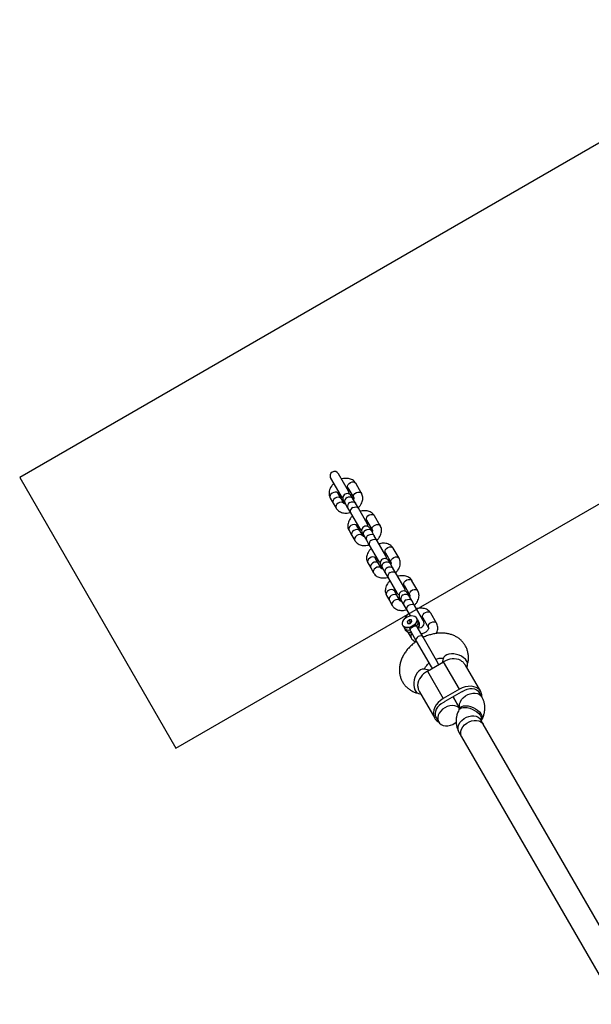
# Model space of a CAD drawing. Units: millimetres. Extents: x 12098 to 27781, y 28004 to 39332.
# Drawn here: x 15417 to 15783, y 35540 to 36170 of the extents above; entities that cross this region are included whole.
import ezdxf

# ---------------------------------------------------------------- set-up
doc = ezdxf.new("R2010")
doc.units = ezdxf.units.MM
doc.header["$LTSCALE"] = 200
doc.layers.add('OTWORY_MONTAŻOWE', color=1, linetype='Continuous')

msp = doc.modelspace()

# ---------------------------------------------------------------- linework, layer by layer
at = {"color": 7, "linetype": 'Continuous', "lineweight": 25}
for p, q in [((15615.73, 35876.33), (15615.74, 35876.32)), ((15615.74, 35876.32), (15622.24, 35865.06)), ((15620.76, 35879.22), (15620.76, 35879.23)), ((15627.26, 35867.96), (15620.76, 35879.22)), ((15626.79, 35870.18), (15630.51, 35863.74)), ((15635.53, 35866.64), (15631.82, 35873.08)), ((15615.53, 35863.68), (15617.39, 35860.46)), ((15622.41, 35863.36), (15620.56, 35866.58)), ((15629.8, 35863.56), (15628.95, 35865.04)), ((15631.66, 35860.34), (15629.8, 35863.56)), ((15617.39, 35860.46), (15619.25, 35857.24)), ((15624.27, 35860.14), (15622.41, 35863.36)), ((15623.93, 35862.14), (15624.78, 35860.66)), ((15624.78, 35860.66), (15626.64, 35857.44)), ((15626.64, 35857.44), (15628.5, 35854.23)), ((15633.52, 35857.13), (15631.66, 35860.34)), ((15628.5, 35854.23), (15634.14, 35844.45)), ((15639.16, 35847.35), (15633.52, 35857.13)), ((15647.52, 35845.87), (15643.81, 35852.3)), ((15634.41, 35842.59), (15632.55, 35845.8)), ((15638.78, 35849.4), (15642.5, 35842.97)), ((15627.53, 35842.9), (15629.38, 35839.69)), ((15629.38, 35839.69), (15631.24, 35836.47)), ((15636.26, 35839.37), (15634.41, 35842.59)), ((15635.92, 35841.37), (15636.77, 35839.89)), ((15636.77, 35839.89), (15638.63, 35836.67)), ((15641.79, 35842.79), (15640.94, 35844.27)), ((15643.65, 35839.57), (15641.79, 35842.79)), ((15645.51, 35836.35), (15643.65, 35839.57)), ((15638.63, 35836.67), (15640.49, 35833.45)), ((15640.49, 35833.45), (15646.13, 35823.68)), ((15651.16, 35826.58), (15645.51, 35836.35)), ((15650.78, 35828.63), (15654.49, 35822.2)), ((15659.51, 35825.1), (15655.8, 35831.53)), ((15639.52, 35822.13), (15641.38, 35818.92)), ((15646.4, 35821.82), (15644.54, 35825.03)), ((15648.26, 35818.6), (15646.4, 35821.82)), ((15647.91, 35820.6), (15648.76, 35819.12)), ((15653.79, 35822.02), (15652.93, 35823.5)), ((15655.64, 35818.8), (15653.79, 35822.02)), ((15641.38, 35818.92), (15643.23, 35815.7)), ((15648.76, 35819.12), (15650.62, 35815.9)), ((15650.62, 35815.9), (15652.48, 35812.68)), ((15657.5, 35815.58), (15655.64, 35818.8)), ((15663.15, 35805.81), (15657.5, 35815.58)), ((15652.48, 35812.68), (15658.13, 35802.91)), ((15662.77, 35807.86), (15666.48, 35801.43)), ((15671.51, 35804.33), (15667.79, 35810.76)), ((15651.51, 35801.36), (15653.37, 35798.15)), ((15658.39, 35801.05), (15656.53, 35804.26)), ((15660.25, 35797.83), (15658.39, 35801.05)), ((15665.78, 35801.25), (15664.92, 35802.73)), ((15667.64, 35798.03), (15665.78, 35801.25)), ((15653.37, 35798.15), (15655.22, 35794.93)), ((15659.9, 35799.83), (15660.75, 35798.35)), ((15660.75, 35798.35), (15662.61, 35795.13)), ((15662.61, 35795.13), (15664.47, 35791.91)), ((15669.49, 35794.81), (15667.64, 35798.03)), ((15675.14, 35785.04), (15669.49, 35794.81)), ((15664.47, 35791.91), (15666.56, 35788.3)), ((15683.5, 35783.56), (15679.78, 35789.99)), ((15661.94, 35782.09), (15662.05, 35781.9)), ((15664.74, 35784.58), (15665.95, 35785.74)), ((15664.74, 35784.58), (15665.07, 35783.43)), ((15664.74, 35784.58), (15665.4, 35783.43)), ((15665.07, 35783.43), (15666.6, 35783.45)), ((15665.94, 35783.44), (15666.8, 35784.27)), ((15667.48, 35785.76), (15665.95, 35785.74)), ((15666.8, 35784.27), (15665.95, 35785.74)), ((15666.6, 35783.45), (15667.8, 35784.61)), ((15666.8, 35784.27), (15667.45, 35784.28)), ((15667.8, 35784.61), (15667.48, 35785.76)), ((15668.39, 35781.63), (15668.25, 35781.17)), ((15669.45, 35782.5), (15669.66, 35782.72)), ((15670.71, 35786.9), (15670.6, 35787.09)), ((15672.18, 35784.36), (15671.45, 35785.63)), ((15674.76, 35787.09), (15678.48, 35780.66)), ((15662.79, 35780.63), (15663.52, 35779.36)), ((15664.94, 35778.1), (15665.36, 35777.38)), ((15665.36, 35777.38), (15667.22, 35774.16)), ((15666.2, 35780.72), (15666.49, 35780.79)), ((15666.78, 35778.71), (15670.56, 35772.17)), ((15674.89, 35774.67), (15671.11, 35781.21)), ((15670.56, 35772.17), (15680.12, 35755.62)), ((15684.45, 35758.12), (15674.89, 35774.67)), ((15677.66, 35752.87), (15688.06, 35758.87)), ((15687.87, 35761.03), (15687.09, 35758.31)), ((15698.19, 35741.31), (15688.06, 35758.87)), ((15711.77, 35739.79), (15702, 35756.72)), ((15702.85, 35755.23), (15703.25, 35756.61)), ((15678.63, 35753.42), (15675.88, 35754.11)), ((15677.66, 35752.87), (15687.8, 35735.31)), ((15672.02, 35738.58), (15673.41, 35738.23)), ((15672.55, 35739.72), (15682.33, 35722.79)), ((15698.19, 35741.31), (15687.8, 35735.31)), ((15699.29, 35739.4), (15688.9, 35733.4)), ((15712.6, 35736.35), (15710.9, 35739.29)), ((15694.1, 35736.4), (15698.3, 35729.12)), ((15698.3, 35729.12), (15694.1, 35736.4)), ((15698.3, 35729.13), (15697.79, 35728.07)), ((15683.19, 35723.29), (15684.88, 35720.36)), ((15713.43, 35718.91), (15711.74, 35721.85)), ((15712.18, 35721.08), (15712.69, 35722.12)), ((15811.88, 35548.39), (15713.43, 35718.91)), ((15697.88, 35713.85), (15699.58, 35710.91)), ((15699.58, 35710.91), (15798.43, 35539.7))]:
    msp.add_line(p, q, dxfattribs=at)
at = {"color": 8, "linetype": 'Continuous', "lineweight": 25}
msp.add_line((15665.16, 35777.98), (15665.36, 35777.38), dxfattribs=at)
at = {"color": 8, "linetype": 'Continuous', "lineweight": 25, "flags": 128}
for points in [[(15626.79, 35870.18), (15626.64, 35870.54), (15626.61, 35871.37), (15626.94, 35872.23), (15627.59, 35873.01), (15628.47, 35873.6), (15629.47, 35873.93), (15630.44, 35873.94), (15631.26, 35873.65), (15631.82, 35873.08), (15631.82, 35873.08)], [(15620.56, 35866.58), (15620.32, 35866.89), (15619.62, 35867.33), (15618.71, 35867.48), (15617.7, 35867.3), (15616.75, 35866.84), (15615.97, 35866.14), (15615.47, 35865.3), (15615.32, 35864.44), (15615.53, 35863.68), (15615.53, 35863.68)], [(15622.41, 35863.36), (15622.18, 35863.67), (15621.48, 35864.11), (15620.56, 35864.26), (15619.56, 35864.09), (15618.61, 35863.62), (15617.83, 35862.92), (15617.33, 35862.08), (15617.18, 35861.22), (15617.39, 35860.46), (15617.39, 35860.46)], [(15626.22, 35863.96), (15627.2, 35864.36), (15628.19, 35864.46), (15629.06, 35864.23), (15629.69, 35863.73), (15629.8, 35863.56)], [(15630.51, 35863.74), (15630.35, 35864.1), (15630.32, 35864.93), (15630.65, 35865.79), (15631.3, 35866.57), (15632.19, 35867.17), (15633.18, 35867.49), (15634.16, 35867.51), (15634.98, 35867.21), (15635.53, 35866.64)], [(15624.27, 35860.14), (15624.03, 35860.45), (15623.33, 35860.9), (15622.42, 35861.04), (15621.42, 35860.87), (15620.47, 35860.4), (15619.68, 35859.7), (15619.19, 35858.87), (15619.03, 35858.01), (15619.25, 35857.24)], [(15628.08, 35860.74), (15629.06, 35861.14), (15630.05, 35861.24), (15630.92, 35861.02), (15631.55, 35860.51), (15631.66, 35860.34)], [(15629.94, 35857.53), (15630.92, 35857.93), (15631.91, 35858.02), (15632.78, 35857.8), (15633.41, 35857.29), (15633.52, 35857.13)], [(15638.78, 35849.4), (15638.63, 35849.77), (15638.6, 35850.6), (15638.93, 35851.46), (15639.58, 35852.24), (15640.46, 35852.83), (15641.46, 35853.16), (15642.43, 35853.17), (15643.25, 35852.88), (15643.81, 35852.3), (15643.81, 35852.3)], [(15632.55, 35845.8), (15632.31, 35846.12), (15631.61, 35846.56), (15630.7, 35846.71), (15629.7, 35846.53), (15628.74, 35846.06), (15627.96, 35845.37), (15627.46, 35844.53), (15627.31, 35843.67), (15627.53, 35842.9), (15627.53, 35842.9)], [(15642.5, 35842.97), (15642.35, 35843.33), (15642.31, 35844.16), (15642.64, 35845.02), (15643.3, 35845.8), (15644.18, 35846.4), (15645.17, 35846.72), (15646.15, 35846.74), (15646.97, 35846.44), (15647.52, 35845.87)], [(15634.41, 35842.59), (15634.17, 35842.9), (15633.47, 35843.34), (15632.56, 35843.49), (15631.55, 35843.31), (15630.6, 35842.85), (15629.82, 35842.15), (15629.32, 35841.31), (15629.17, 35840.45), (15629.38, 35839.69), (15629.38, 35839.69)], [(15636.26, 35839.37), (15636.03, 35839.68), (15635.33, 35840.13), (15634.41, 35840.27), (15633.41, 35840.1), (15632.46, 35839.63), (15631.68, 35838.93), (15631.18, 35838.1), (15631.02, 35837.24), (15631.24, 35836.47)], [(15638.21, 35843.19), (15639.19, 35843.59), (15640.18, 35843.69), (15641.05, 35843.46), (15641.69, 35842.96), (15641.79, 35842.79)], [(15640.07, 35839.97), (15641.05, 35840.37), (15642.04, 35840.47), (15642.91, 35840.25), (15643.54, 35839.74), (15643.65, 35839.57)], [(15641.93, 35836.76), (15642.91, 35837.16), (15643.9, 35837.25), (15644.77, 35837.03), (15645.4, 35836.52), (15645.51, 35836.35)], [(15650.78, 35828.63), (15650.62, 35829), (15650.59, 35829.83), (15650.92, 35830.69), (15651.57, 35831.47), (15652.45, 35832.06), (15653.45, 35832.39), (15654.42, 35832.4), (15655.24, 35832.11), (15655.8, 35831.53), (15655.8, 35831.53)], [(15644.54, 35825.03), (15644.3, 35825.35), (15643.6, 35825.79), (15642.69, 35825.94), (15641.69, 35825.76), (15640.73, 35825.29), (15639.95, 35824.6), (15639.45, 35823.76), (15639.3, 35822.9), (15639.52, 35822.13), (15639.52, 35822.13)], [(15654.49, 35822.2), (15654.34, 35822.56), (15654.3, 35823.39), (15654.64, 35824.25), (15655.29, 35825.03), (15656.17, 35825.63), (15657.17, 35825.95), (15658.14, 35825.97), (15658.96, 35825.67), (15659.51, 35825.1)], [(15646.4, 35821.82), (15646.16, 35822.13), (15645.46, 35822.57), (15644.55, 35822.72), (15643.55, 35822.54), (15642.59, 35822.08), (15641.81, 35821.38), (15641.31, 35820.54), (15641.16, 35819.68), (15641.38, 35818.92), (15641.38, 35818.92)], [(15648.25, 35818.6), (15648.02, 35818.91), (15647.32, 35819.36), (15646.41, 35819.5), (15645.4, 35819.33), (15644.45, 35818.86), (15643.67, 35818.16), (15643.17, 35817.32), (15643.02, 35816.47), (15643.23, 35815.7)], [(15650.21, 35822.42), (15651.19, 35822.82), (15652.18, 35822.92), (15653.05, 35822.69), (15653.68, 35822.19), (15653.79, 35822.02)], [(15652.06, 35819.2), (15653.04, 35819.6), (15654.03, 35819.7), (15654.9, 35819.48), (15655.53, 35818.97), (15655.64, 35818.8)], [(15653.92, 35815.99), (15654.9, 35816.39), (15655.89, 35816.48), (15656.76, 35816.26), (15657.39, 35815.75), (15657.5, 35815.58)], [(15662.77, 35807.86), (15662.61, 35808.23), (15662.58, 35809.06), (15662.91, 35809.92), (15663.56, 35810.7), (15664.45, 35811.29), (15665.44, 35811.62), (15666.41, 35811.63), (15667.23, 35811.34), (15667.79, 35810.76), (15667.79, 35810.76)], [(15656.53, 35804.26), (15656.29, 35804.58), (15655.59, 35805.02), (15654.68, 35805.17), (15653.68, 35804.99), (15652.72, 35804.52), (15651.94, 35803.83), (15651.44, 35802.99), (15651.29, 35802.13), (15651.51, 35801.36), (15651.51, 35801.36)], [(15658.39, 35801.05), (15658.15, 35801.36), (15657.45, 35801.8), (15656.54, 35801.95), (15655.54, 35801.77), (15654.58, 35801.31), (15653.8, 35800.61), (15653.3, 35799.77), (15653.15, 35798.91), (15653.37, 35798.15), (15653.37, 35798.15)], [(15662.2, 35801.65), (15663.18, 35802.05), (15664.17, 35802.15), (15665.04, 35801.92), (15665.67, 35801.41), (15665.78, 35801.25)], [(15666.48, 35801.43), (15666.33, 35801.79), (15666.3, 35802.62), (15666.63, 35803.48), (15667.28, 35804.26), (15668.16, 35804.86), (15669.16, 35805.18), (15670.13, 35805.2), (15670.95, 35804.9), (15671.51, 35804.33)], [(15660.25, 35797.83), (15660.01, 35798.14), (15659.31, 35798.59), (15658.4, 35798.73), (15657.4, 35798.56), (15656.44, 35798.09), (15655.66, 35797.39), (15655.16, 35796.55), (15655.01, 35795.7), (15655.22, 35794.93)], [(15664.06, 35798.43), (15665.03, 35798.83), (15666.03, 35798.93), (15666.9, 35798.71), (15667.53, 35798.2), (15667.64, 35798.03)], [(15665.91, 35795.22), (15666.89, 35795.61), (15667.88, 35795.71), (15668.75, 35795.49), (15669.38, 35794.98), (15669.49, 35794.81)], [(15674.76, 35787.09), (15674.61, 35787.46), (15674.57, 35788.29), (15674.9, 35789.15), (15675.56, 35789.93), (15676.44, 35790.52), (15677.43, 35790.85), (15678.41, 35790.86), (15679.23, 35790.57), (15679.78, 35789.99), (15679.78, 35789.99)], [(15678.47, 35780.66), (15678.32, 35781.02), (15678.29, 35781.85), (15678.62, 35782.71), (15679.27, 35783.49), (15680.15, 35784.09), (15681.15, 35784.41), (15682.12, 35784.43), (15682.94, 35784.13), (15683.5, 35783.56)], [(15674.89, 35774.67), (15674.37, 35775.18), (15673.6, 35775.43), (15672.7, 35775.37), (15671.8, 35775.01), (15671.05, 35774.41), (15670.54, 35773.66), (15670.37, 35772.87), (15670.56, 35772.17)], [(15702.78, 35759.41), (15701.98, 35760.5), (15700.88, 35761.5), (15699.53, 35762.38), (15697.99, 35763.1), (15696.34, 35763.61), (15694.65, 35763.9), (15693.01, 35763.95), (15691.48, 35763.77), (15690.15, 35763.35), (15689.06, 35762.72), (15688.29, 35761.9), (15687.87, 35761.03)], [(15675.88, 35754.11), (15675.45, 35754.18), (15674.37, 35754.1), (15673.28, 35753.65), (15672.21, 35752.86), (15671.23, 35751.77), (15670.37, 35750.42), (15669.68, 35748.88), (15669.19, 35747.23), (15668.93, 35745.53), (15668.89, 35743.87), (15669.1, 35742.33), (15669.53, 35740.97), (15670.17, 35739.87), (15670.98, 35739.06), (15671.93, 35738.6), (15672.02, 35738.58)], [(15698.31, 35729.4), (15698.15, 35730.52), (15698.29, 35731.9), (15698.77, 35733.3), (15699.58, 35734.66), (15700.67, 35735.91), (15701.99, 35736.99), (15703.49, 35737.86), (15705.09, 35738.46), (15706.72, 35738.79), (15708.3, 35738.81), (15709.75, 35738.52), (15711.02, 35737.95), (15712.03, 35737.12), (15712.61, 35736.34)], [(15697.79, 35728.07), (15698.33, 35728.78), (15699.19, 35729.31), (15700.32, 35729.62), (15701.67, 35729.7), (15703.18, 35729.53), (15704.77, 35729.14), (15706.37, 35728.53), (15707.9, 35727.73), (15709.3, 35726.79), (15710.5, 35725.75), (15711.44, 35724.65), (15712.07, 35723.54), (15712.38, 35722.48), (15712.34, 35721.53), (15712.19, 35721.1)], [(15698.3, 35729.13), (15698.84, 35729.83), (15699.7, 35730.36), (15700.83, 35730.68), (15702.18, 35730.75), (15703.69, 35730.59), (15705.28, 35730.19), (15706.88, 35729.58), (15708.41, 35728.79), (15709.81, 35727.85), (15711.01, 35726.8), (15711.95, 35725.7), (15712.59, 35724.59), (15712.89, 35723.54), (15712.85, 35722.58), (15712.69, 35722.12)], [(15697.88, 35713.85), (15697.49, 35714.73), (15697.28, 35716.02), (15697.42, 35717.41), (15697.9, 35718.81), (15698.71, 35720.16), (15699.8, 35721.41), (15701.13, 35722.5), (15702.62, 35723.36), (15704.22, 35723.97), (15705.85, 35724.29), (15707.43, 35724.31), (15708.89, 35724.03), (15710.15, 35723.46), (15711.17, 35722.62), (15711.74, 35721.85)]]:
    msp.add_lwpolyline(points, dxfattribs=at)
at = {"color": 7, "linetype": 'Continuous', "lineweight": 25, "flags": 128}
for points in [[(15622.24, 35865.06), (15622.98, 35864.21), (15623.55, 35863.87)], [(15627.64, 35866.23), (15627.63, 35866.89), (15627.26, 35867.96)], [(15639.53, 35845.5), (15639.53, 35846.27), (15639.16, 35847.35)], [(15634.14, 35844.45), (15634.89, 35843.6), (15635.56, 35843.21)], [(15651.52, 35824.73), (15651.52, 35825.5), (15651.16, 35826.58)], [(15646.13, 35823.68), (15646.88, 35822.82), (15647.55, 35822.44)], [(15658.13, 35802.91), (15658.87, 35802.05), (15659.54, 35801.67)], [(15663.51, 35803.96), (15663.51, 35804.73), (15663.15, 35805.81)], [(15661.72, 35782.62), (15661.64, 35783.63), (15661.94, 35784.72), (15662.58, 35785.8), (15663.53, 35786.78), (15664.7, 35787.58), (15666, 35788.15), (15667.31, 35788.42), (15668.55, 35788.38), (15669.6, 35788.04), (15670.38, 35787.42), (15670.83, 35786.56)], [(15670.83, 35786.56), (15670.9, 35785.55), (15670.61, 35784.46), (15669.96, 35783.39), (15669.01, 35782.41), (15667.85, 35781.6), (15666.55, 35781.04), (15665.23, 35780.77), (15664, 35780.81), (15662.95, 35781.15), (15662.17, 35781.77), (15661.72, 35782.62)], [(15670.71, 35786.9), (15671.01, 35786.02), (15670.96, 35785.02), (15670.57, 35783.97), (15669.87, 35782.96), (15668.92, 35782.05), (15667.77, 35781.31), (15666.52, 35780.81), (15665.27, 35780.57), (15664.09, 35780.62), (15663.08, 35780.94), (15662.32, 35781.53), (15662.05, 35781.9)], [(15684.78, 35756.97), (15684.76, 35757.19), (15684.45, 35758.12)], [(15680.12, 35755.62), (15680.76, 35754.88), (15680.94, 35754.76)], [(15712.59, 35736.36), (15712.52, 35737.66), (15712.1, 35739.12), (15711.36, 35740.41), (15710.3, 35741.5), (15708.96, 35742.34), (15707.4, 35742.91), (15705.67, 35743.18), (15703.81, 35743.16), (15701.9, 35742.83), (15700.01, 35742.2), (15698.19, 35741.31)], [(15700.18, 35739.86), (15701.64, 35740.72), (15703.2, 35741.35), (15704.79, 35741.7), (15706.35, 35741.77), (15707.8, 35741.54), (15709.08, 35741.04), (15710.13, 35740.27), (15710.9, 35739.29)], [(15687.8, 35735.31), (15686.12, 35734.18), (15684.63, 35732.85), (15683.39, 35731.37), (15682.44, 35729.77), (15681.81, 35728.13), (15681.52, 35726.5), (15681.58, 35724.92), (15681.99, 35723.46), (15682.74, 35722.16), (15683.8, 35721.08), (15684.88, 35720.36)], [(15688.06, 35732.86), (15686.58, 35732.03), (15685.26, 35730.99), (15684.16, 35729.79), (15683.33, 35728.47), (15682.79, 35727.11), (15682.59, 35725.75), (15682.73, 35724.45), (15683.19, 35723.29)], [(15688.86, 35729.47), (15687.44, 35728.49), (15686.22, 35727.32), (15685.27, 35726.01), (15684.62, 35724.62), (15684.31, 35723.22), (15684.34, 35721.88), (15684.73, 35720.65), (15685.45, 35719.59), (15686.46, 35718.76), (15687.73, 35718.19), (15689.19, 35717.9), (15690.76, 35717.92), (15692.39, 35718.25), (15693.99, 35718.85), (15695.49, 35719.72), (15696.14, 35720.2)], [(15698.24, 35729.05), (15697.7, 35729.58), (15696.55, 35730.29), (15695.18, 35730.72), (15693.65, 35730.85), (15692.04, 35730.68), (15690.42, 35730.21), (15688.86, 35729.47)], [(15699.58, 35710.91), (15699.19, 35711.79), (15698.98, 35713.08), (15699.12, 35714.46), (15699.6, 35715.86), (15700.41, 35717.22), (15701.5, 35718.47), (15702.83, 35719.55), (15704.32, 35720.42), (15705.92, 35721.02), (15707.55, 35721.35), (15709.13, 35721.37), (15710.59, 35721.08), (15711.85, 35720.51), (15712.87, 35719.68), (15713.43, 35718.91)], [(15699.58, 35710.91), (15699.19, 35711.79), (15698.98, 35713.08), (15699.12, 35714.46), (15699.6, 35715.86), (15700.41, 35717.22), (15701.5, 35718.47), (15702.83, 35719.55), (15704.32, 35720.42), (15705.92, 35721.02), (15707.55, 35721.35), (15709.13, 35721.37), (15710.59, 35721.08), (15711.85, 35720.51), (15712.87, 35719.68), (15713.43, 35718.91)]]:
    msp.add_lwpolyline(points, dxfattribs=at)
at = {"color": 8, "linetype": 'Continuous', "lineweight": 25}
for centre, radius, start, end in [((15618.25, 35877.77), 2.9, 119.99881, 209.99901), ((15618.25, 35877.77), 2.9, 30.00081, 120.00138), ((15627.18, 35861.58), 2.57, 111.94725, 200.85377), ((15629.04, 35858.36), 2.57, 111.94725, 200.85377), ((15630.9, 35855.14), 2.57, 111.94725, 200.85377), ((15639.18, 35840.81), 2.57, 111.94725, 200.85377), ((15641.03, 35837.59), 2.57, 111.94725, 200.85377), ((15642.89, 35834.37), 2.57, 111.94725, 200.85377), ((15651.17, 35820.04), 2.57, 111.94725, 200.85377), ((15653.02, 35816.82), 2.57, 111.94725, 200.85377), ((15654.88, 35813.6), 2.57, 111.94725, 200.85377), ((15663.16, 35799.27), 2.57, 111.94725, 200.85377), ((15665.02, 35796.05), 2.57, 111.94725, 200.85377), ((15666.87, 35792.83), 2.57, 111.94725, 200.85377), ((15668.29, 35784.24), 3.45, 312.08788, 24.51368), ((15669.08, 35782.98), 3.4, 314.9864, 23.98009), ((15665.54, 35782.56), 3.36, 214.39772, 289.05569), ((15666.23, 35781.25), 3.31, 214.92325, 286.11025), ((15669.4, 35775.06), 2.36, 130.75652, 202.38001), ((15699.82, 35757.48), 3.54, 345.76908, 33.04149)]:
    msp.add_arc(centre, radius, start, end, dxfattribs=at)
at = {"color": 7, "linetype": 'Continuous', "lineweight": 25}
for centre, radius, start, end in [((15626.44, 35863.59), 2.9, 30, 210), ((15638.43, 35842.82), 2.9, 30, 210), ((15650.42, 35822.05), 2.9, 30, 210), ((15662.41, 35801.28), 2.9, 30, 210), ((15664.75, 35787.23), 6.67, 296.99832, 303.00168), ((15672.63, 35783.59), 2.9, 257.98336, 30), ((15694.41, 35749.04), 11.7, 66.53368, 122.88816), ((15683, 35742.45), 11.7, 117.11184, 173.46632), ((15704.7, 35730.03), 10.82, 114.69887, 120.00376), ((15694.31, 35724.03), 10.82, 119.99624, 125.30113)]:
    msp.add_arc(centre, radius, start, end, dxfattribs=at)
for start_param, end_param in [(0, 1.570796), (4.712389, 6.283185)]:
    msp.add_ellipse((15618.24, 35877.78), major_axis=(-1.45, 2.51), ratio=0.999962, start_param=start_param, end_param=end_param, dxfattribs=at)
for points, knots in [([(15631.82, 35873.08), (15631.63, 35873.36), (15631.21, 35874.01), (15630.3, 35874.87), (15629.13, 35875.58), (15627.8, 35876.06), (15626.33, 35876.3), (15624.76, 35876.27), (15623.53, 35876.1), (15622.86, 35875.87), (15622.73, 35875.82)], [0, 0, 0, 0, 0.1015047, 0.2384341, 0.3752351, 0.5148257, 0.6590696, 0.8081289, 0.9605829, 1, 1, 1, 1]), ([(15617.7, 35872.92), (15617.55, 35872.78), (15616.97, 35872.26), (15616.16, 35871.19), (15615.33, 35869.73), (15614.85, 35868.24), (15614.69, 35866.8), (15614.82, 35865.42), (15615.15, 35864.38), (15615.46, 35863.82), (15615.53, 35863.68)], [0, 0, 0, 0, 0.0546753, 0.2124075, 0.3719221, 0.5317145, 0.670253, 0.804657, 0.9498229, 1, 1, 1, 1]), ([(15625.82, 35870.46), (15625.96, 35870.45), (15626.33, 35870.44), (15626.65, 35870.29), (15626.78, 35870.19), (15626.79, 35870.18), (15626.79, 35870.18)], [0, 0, 0, 0, 0.162246, 0.444339, 0.740771, 1, 1, 1, 1]), ([(15620.56, 35866.58), (15620.56, 35866.58), (15620.55, 35866.59), (15620.53, 35866.67), (15620.54, 35867.01), (15620.71, 35867.39), (15620.79, 35867.57)], [0, 0, 0, 0, 0.148963, 0.472734, 0.746487, 1, 1, 1, 1]), ([(15630.51, 35863.74), (15630.51, 35863.74), (15630.52, 35863.73), (15630.54, 35863.64), (15630.53, 35863.3), (15630.35, 35862.93), (15630.27, 35862.75)], [0, 0, 0, 0, 0.1489634, 0.4727342, 0.7464874, 1, 1, 1, 1]), ([(15633.36, 35857.4), (15633.51, 35857.53), (15634.1, 35858.05), (15634.91, 35859.13), (15635.73, 35860.58), (15636.21, 35862.07), (15636.38, 35863.51), (15636.25, 35864.89), (15635.92, 35865.93), (15635.61, 35866.49), (15635.53, 35866.64)], [0, 0, 0, 0, 0.054675, 0.212408, 0.371922, 0.531715, 0.670253, 0.804657, 0.949823, 1, 1, 1, 1]), ([(15619.25, 35857.24), (15619.43, 35856.96), (15619.86, 35856.3), (15620.77, 35855.45), (15621.94, 35854.73), (15623.27, 35854.25), (15624.74, 35854.01), (15626.3, 35854.05), (15627.53, 35854.22), (15628.2, 35854.45), (15628.34, 35854.49)], [0, 0, 0, 0, 0.101505, 0.238434, 0.375235, 0.514826, 0.65907, 0.808129, 0.960583, 1, 1, 1, 1]), ([(15625.24, 35859.86), (15625.11, 35859.86), (15624.74, 35859.88), (15624.41, 35860.02), (15624.28, 35860.12), (15624.28, 35860.13), (15624.27, 35860.14)], [0, 0, 0, 0, 0.162246, 0.444339, 0.740771, 1, 1, 1, 1]), ([(15629.7, 35852.14), (15629.55, 35852.01), (15628.96, 35851.49), (15628.15, 35850.42), (15627.32, 35848.96), (15626.84, 35847.47), (15626.68, 35846.03), (15626.81, 35844.65), (15627.14, 35843.61), (15627.45, 35843.05), (15627.53, 35842.9)], [0, 0, 0, 0, 0.054675, 0.212408, 0.371922, 0.531715, 0.670253, 0.804657, 0.949823, 1, 1, 1, 1]), ([(15643.81, 35852.3), (15643.63, 35852.59), (15643.2, 35853.24), (15642.29, 35854.1), (15641.12, 35854.81), (15639.79, 35855.29), (15638.32, 35855.53), (15636.75, 35855.5), (15635.53, 35855.33), (15634.85, 35855.1), (15634.72, 35855.05)], [0, 0, 0, 0, 0.101505, 0.238434, 0.375235, 0.514826, 0.65907, 0.808129, 0.960583, 1, 1, 1, 1]), ([(15632.55, 35845.8), (15632.55, 35845.81), (15632.54, 35845.82), (15632.52, 35845.9), (15632.53, 35846.24), (15632.7, 35846.62), (15632.78, 35846.8)], [0, 0, 0, 0, 0.1489634, 0.4727342, 0.7464874, 1, 1, 1, 1]), ([(15637.81, 35849.69), (15637.95, 35849.68), (15638.32, 35849.67), (15638.64, 35849.52), (15638.78, 35849.42), (15638.78, 35849.41), (15638.78, 35849.4)], [0, 0, 0, 0, 0.162246, 0.444339, 0.740771, 1, 1, 1, 1]), ([(15645.35, 35836.63), (15645.5, 35836.76), (15646.09, 35837.28), (15646.9, 35838.36), (15647.72, 35839.81), (15648.21, 35841.3), (15648.37, 35842.74), (15648.24, 35844.12), (15647.91, 35845.16), (15647.6, 35845.72), (15647.52, 35845.87)], [0, 0, 0, 0, 0.054675, 0.212408, 0.371922, 0.531715, 0.670253, 0.804657, 0.949823, 1, 1, 1, 1]), ([(15637.24, 35839.09), (15637.1, 35839.09), (15636.73, 35839.11), (15636.41, 35839.25), (15636.27, 35839.35), (15636.27, 35839.36), (15636.26, 35839.37)], [0, 0, 0, 0, 0.162246, 0.444339, 0.740771, 1, 1, 1, 1]), ([(15642.5, 35842.97), (15642.5, 35842.97), (15642.51, 35842.96), (15642.53, 35842.87), (15642.52, 35842.53), (15642.35, 35842.16), (15642.26, 35841.98)], [0, 0, 0, 0, 0.148963, 0.472734, 0.746487, 1, 1, 1, 1]), ([(15631.24, 35836.47), (15631.42, 35836.19), (15631.85, 35835.53), (15632.76, 35834.68), (15633.93, 35833.96), (15635.26, 35833.48), (15636.73, 35833.24), (15638.3, 35833.28), (15639.52, 35833.45), (15640.19, 35833.68), (15640.33, 35833.72)], [0, 0, 0, 0, 0.101505, 0.238434, 0.375235, 0.514826, 0.65907, 0.808129, 0.960583, 1, 1, 1, 1]), ([(15655.8, 35831.53), (15655.62, 35831.81), (15655.19, 35832.47), (15654.28, 35833.32), (15653.11, 35834.04), (15651.78, 35834.52), (15650.31, 35834.76), (15648.74, 35834.73), (15647.52, 35834.56), (15646.85, 35834.33), (15646.71, 35834.28)], [0, 0, 0, 0, 0.101505, 0.238434, 0.375235, 0.514826, 0.65907, 0.808129, 0.960583, 1, 1, 1, 1]), ([(15641.69, 35831.37), (15641.54, 35831.24), (15640.95, 35830.72), (15640.14, 35829.64), (15639.32, 35828.19), (15638.83, 35826.7), (15638.67, 35825.26), (15638.8, 35823.88), (15639.13, 35822.84), (15639.44, 35822.28), (15639.52, 35822.13)], [0, 0, 0, 0, 0.054675, 0.212408, 0.371922, 0.531715, 0.670253, 0.804657, 0.949823, 1, 1, 1, 1]), ([(15644.54, 35825.03), (15644.54, 35825.04), (15644.53, 35825.05), (15644.51, 35825.13), (15644.52, 35825.47), (15644.69, 35825.85), (15644.78, 35826.03)], [0, 0, 0, 0, 0.148963, 0.472734, 0.746487, 1, 1, 1, 1]), ([(15649.8, 35828.92), (15649.94, 35828.91), (15650.31, 35828.9), (15650.63, 35828.75), (15650.77, 35828.65), (15650.77, 35828.64), (15650.78, 35828.63)], [0, 0, 0, 0, 0.162246, 0.444339, 0.740771, 1, 1, 1, 1]), ([(15654.49, 35822.2), (15654.49, 35822.2), (15654.5, 35822.19), (15654.52, 35822.1), (15654.51, 35821.76), (15654.34, 35821.39), (15654.26, 35821.21)], [0, 0, 0, 0, 0.1489634, 0.4727342, 0.7464874, 1, 1, 1, 1]), ([(15657.34, 35815.86), (15657.49, 35815.99), (15658.08, 35816.51), (15658.89, 35817.59), (15659.72, 35819.04), (15660.2, 35820.53), (15660.36, 35821.97), (15660.23, 35823.35), (15659.9, 35824.39), (15659.59, 35824.95), (15659.51, 35825.1)], [0, 0, 0, 0, 0.054675, 0.212408, 0.371922, 0.531715, 0.670253, 0.804657, 0.949823, 1, 1, 1, 1]), ([(15643.23, 35815.7), (15643.41, 35815.42), (15643.84, 35814.76), (15644.75, 35813.91), (15645.92, 35813.19), (15647.25, 35812.71), (15648.72, 35812.47), (15650.29, 35812.51), (15651.51, 35812.68), (15652.19, 35812.91), (15652.32, 35812.95)], [0, 0, 0, 0, 0.101505, 0.238434, 0.375235, 0.514826, 0.65907, 0.808129, 0.960583, 1, 1, 1, 1]), ([(15649.23, 35818.32), (15649.09, 35818.32), (15648.72, 35818.34), (15648.4, 35818.48), (15648.26, 35818.58), (15648.26, 35818.59), (15648.26, 35818.6)], [0, 0, 0, 0, 0.162246, 0.444339, 0.740771, 1, 1, 1, 1]), ([(15667.79, 35810.76), (15667.61, 35811.04), (15667.18, 35811.7), (15666.28, 35812.55), (15665.1, 35813.27), (15663.77, 35813.75), (15662.3, 35813.99), (15660.74, 35813.96), (15659.51, 35813.79), (15658.84, 35813.56), (15658.7, 35813.51)], [0, 0, 0, 0, 0.101505, 0.238434, 0.375235, 0.514826, 0.65907, 0.808129, 0.960583, 1, 1, 1, 1]), ([(15653.68, 35810.6), (15653.53, 35810.47), (15652.94, 35809.95), (15652.13, 35808.87), (15651.31, 35807.42), (15650.83, 35805.93), (15650.66, 35804.49), (15650.79, 35803.11), (15651.12, 35802.07), (15651.43, 35801.51), (15651.51, 35801.36)], [0, 0, 0, 0, 0.054675, 0.212408, 0.371922, 0.531715, 0.670253, 0.804657, 0.949823, 1, 1, 1, 1]), ([(15661.8, 35808.15), (15661.93, 35808.14), (15662.3, 35808.13), (15662.63, 35807.98), (15662.76, 35807.88), (15662.77, 35807.87), (15662.77, 35807.86)], [0, 0, 0, 0, 0.162246, 0.444339, 0.740771, 1, 1, 1, 1]), ([(15656.53, 35804.26), (15656.53, 35804.27), (15656.52, 35804.28), (15656.5, 35804.36), (15656.52, 35804.7), (15656.69, 35805.08), (15656.77, 35805.26)], [0, 0, 0, 0, 0.1489634, 0.4727342, 0.7464874, 1, 1, 1, 1]), ([(15666.48, 35801.43), (15666.49, 35801.43), (15666.49, 35801.42), (15666.51, 35801.33), (15666.5, 35800.99), (15666.33, 35800.62), (15666.25, 35800.44)], [0, 0, 0, 0, 0.1489634, 0.4727342, 0.7464874, 1, 1, 1, 1]), ([(15669.34, 35795.09), (15669.49, 35795.22), (15670.07, 35795.74), (15670.88, 35796.82), (15671.71, 35798.27), (15672.19, 35799.76), (15672.35, 35801.2), (15672.22, 35802.58), (15671.89, 35803.62), (15671.58, 35804.18), (15671.51, 35804.33)], [0, 0, 0, 0, 0.054675, 0.212408, 0.371922, 0.531715, 0.670253, 0.804657, 0.949823, 1, 1, 1, 1]), ([(15655.22, 35794.93), (15655.41, 35794.65), (15655.83, 35793.99), (15656.74, 35793.14), (15657.91, 35792.42), (15659.24, 35791.94), (15660.71, 35791.7), (15662.28, 35791.74), (15663.51, 35791.91), (15664.18, 35792.14), (15664.32, 35792.18)], [0, 0, 0, 0, 0.101505, 0.238434, 0.375235, 0.514826, 0.65907, 0.808129, 0.960583, 1, 1, 1, 1]), ([(15661.22, 35797.55), (15661.08, 35797.55), (15660.71, 35797.57), (15660.39, 35797.71), (15660.26, 35797.81), (15660.25, 35797.82), (15660.25, 35797.83)], [0, 0, 0, 0, 0.162246, 0.444339, 0.740771, 1, 1, 1, 1]), ([(15665.67, 35789.83), (15665.52, 35789.7), (15664.93, 35789.18), (15664.15, 35788.1), (15663.5, 35787.11), (15663.32, 35786.55), (15663.31, 35786.5)], [0, 0, 0, 0, 0.141825, 0.550974, 0.964746, 1, 1, 1, 1]), ([(15679.78, 35789.99), (15679.6, 35790.27), (15679.18, 35790.93), (15678.27, 35791.78), (15677.1, 35792.5), (15675.76, 35792.98), (15674.3, 35793.22), (15672.73, 35793.19), (15671.5, 35793.02), (15670.83, 35792.79), (15670.69, 35792.74)], [0, 0, 0, 0, 0.101505, 0.238434, 0.375235, 0.514826, 0.65907, 0.808129, 0.960583, 1, 1, 1, 1]), ([(15670.6, 35781.68), (15670.53, 35781.71), (15670.4, 35781.75), (15670.24, 35781.77), (15669.98, 35781.78), (15669.56, 35781.73), (15668.91, 35781.51), (15668.47, 35781.28), (15668.25, 35781.17)], [0, 0, 0, 0, 0.120482, 0.20761, 0.236289, 0.498687, 0.752217, 1, 1, 1, 1]), ([(15669.46, 35782.52), (15669.33, 35782.39), (15669.11, 35782.16), (15668.75, 35781.88), (15668.51, 35781.72), (15668.39, 35781.63)], [0, 0, 0, 0, 0.405159, 0.703106, 1, 1, 1, 1]), ([(15671.11, 35781.21), (15671.05, 35781.31), (15670.91, 35781.52), (15670.71, 35781.62), (15670.6, 35781.68)], [0, 0, 0, 0, 0.478841, 1, 1, 1, 1]), ([(15671.4, 35785.66), (15671.27, 35785.9), (15671.12, 35786.17), (15670.87, 35786.35), (15670.84, 35786.37)], [0, 0, 0, 0, 0.889607, 1, 1, 1, 1]), ([(15671.69, 35780.21), (15671.74, 35780.27), (15672.05, 35780.67), (15672.41, 35781.44), (15672.65, 35782.48), (15672.56, 35783.48), (15672.36, 35784.17), (15672.13, 35784.44), (15672.12, 35784.45)], [0, 0, 0, 0, 0.052277, 0.310509, 0.537544, 0.755216, 0.991763, 1, 1, 1, 1]), ([(15673.79, 35787.38), (15673.92, 35787.37), (15674.29, 35787.36), (15674.62, 35787.21), (15674.75, 35787.11), (15674.76, 35787.1), (15674.76, 35787.09)], [0, 0, 0, 0, 0.162246, 0.444339, 0.740771, 1, 1, 1, 1]), ([(15683.36, 35777.01), (15683.46, 35777.18), (15683.84, 35777.83), (15684.17, 35778.99), (15684.35, 35780.43), (15684.22, 35781.81), (15683.88, 35782.85), (15683.58, 35783.41), (15683.5, 35783.56)], [0, 0, 0, 0, 0.0813905, 0.3150985, 0.5177211, 0.7142967, 0.9266123, 1, 1, 1, 1]), ([(15662.47, 35781.51), (15662.48, 35781.44), (15662.51, 35781.14), (15662.67, 35780.89), (15662.8, 35780.69)], [0, 0, 0, 0, 0.244517, 1, 1, 1, 1]), ([(15663.54, 35779.41), (15663.61, 35779.27), (15663.82, 35778.84), (15664.45, 35778.3), (15665.34, 35777.85), (15666.33, 35777.63), (15667.03, 35777.68), (15667.36, 35777.71)], [0, 0, 0, 0, 0.105648, 0.33197, 0.55591, 0.786975, 1, 1, 1, 1]), ([(15667.78, 35781.28), (15667.65, 35781.22), (15667.38, 35781.09), (15666.96, 35780.92), (15666.65, 35780.84), (15666.47, 35780.8)], [0, 0, 0, 0, 0.297449, 0.595943, 1, 1, 1, 1]), ([(15666.63, 35779.39), (15666.63, 35779.27), (15666.62, 35779.04), (15666.73, 35778.82), (15666.78, 35778.71)], [0, 0, 0, 0, 0.521397, 1, 1, 1, 1]), ([(15668.25, 35781.17), (15668.11, 35781.08), (15667.81, 35780.9), (15667.32, 35780.52), (15666.82, 35780.02), (15666.7, 35779.6), (15666.63, 35779.39)], [0, 0, 0, 0, 0.17019, 0.353402, 0.659352, 1, 1, 1, 1]), ([(15668.25, 35781.17), (15668.25, 35781.17), (15668.25, 35781.17), (15668.25, 35781.16), (15668.24, 35781.16), (15668.22, 35781.17), (15668.14, 35781.18), (15667.99, 35781.22), (15667.86, 35781.26), (15667.78, 35781.28)], [0, 0, 0, 0, 0.002542, 0.005755, 0.014474, 0.041835, 0.137853, 0.497529, 1, 1, 1, 1]), ([(15678.48, 35780.66), (15678.48, 35780.66), (15678.48, 35780.64), (15678.51, 35780.56), (15678.48, 35780.2), (15678.26, 35779.63), (15677.79, 35778.94), (15677.11, 35778.24), (15676.25, 35777.62), (15675.3, 35777.14), (15674.39, 35776.85), (15673.89, 35776.8), (15673.67, 35776.78)], [0, 0, 0, 0, 0.055708, 0.17679, 0.279167, 0.386253, 0.49038, 0.595446, 0.702196, 0.809913, 0.917155, 1, 1, 1, 1]), ([(15703.25, 35756.61), (15703.38, 35757.12), (15703.72, 35758.42), (15703.98, 35760.53), (15703.95, 35762.91), (15703.59, 35765.19), (15702.9, 35767.34), (15701.93, 35769.32), (15700.69, 35771.11), (15699.22, 35772.7), (15697.54, 35774.07), (15695.66, 35775.21), (15693.62, 35776.11), (15691.41, 35776.76), (15689.07, 35777.16), (15686.62, 35777.3), (15684.08, 35777.17), (15681.51, 35776.76), (15678.93, 35776.08), (15676.75, 35775.32), (15675.47, 35774.7), (15675, 35774.47)], [0, 0, 0, 0, 0.036677, 0.094138, 0.150635, 0.205623, 0.259229, 0.311744, 0.363544, 0.414977, 0.466417, 0.518289, 0.570968, 0.624737, 0.679731, 0.735892, 0.79299, 0.850703, 0.908721, 0.966823, 1, 1, 1, 1]), ([(15670.66, 35771.99), (15669.98, 35771.5), (15668.55, 35770.48), (15666.59, 35768.69), (15664.77, 35766.71), (15663.18, 35764.56), (15661.85, 35762.29), (15660.81, 35759.92), (15660.1, 35757.49), (15659.74, 35755.05), (15659.72, 35752.66), (15660.04, 35750.36), (15660.68, 35748.19), (15661.61, 35746.18), (15662.81, 35744.36), (15664.25, 35742.74), (15665.91, 35741.34), (15667.76, 35740.18), (15669.79, 35739.22), (15671.26, 35738.8), (15672.02, 35738.58)], [0, 0, 0, 0, 0.053991, 0.112669, 0.171687, 0.231079, 0.29075, 0.35037, 0.409484, 0.46759, 0.52431, 0.579509, 0.633295, 0.685943, 0.737819, 0.789285, 0.840697, 0.892483, 0.945027, 1, 1, 1, 1]), ([(15667.22, 35774.16), (15667.4, 35773.88), (15667.82, 35773.22), (15668.74, 35772.38), (15669.56, 35771.82), (15670.08, 35771.64), (15670.16, 35771.61)], [0, 0, 0, 0, 0.253342, 0.595098, 0.936534, 1, 1, 1, 1]), ([(15675.81, 35754.13), (15675.82, 35754.17), (15675.86, 35754.34), (15676.07, 35754.88), (15676.52, 35755.68), (15677.2, 35756.59), (15677.95, 35757.4), (15678.52, 35757.86), (15678.72, 35758.03)], [0, 0, 0, 0, 0.06973, 0.275333, 0.476539, 0.678799, 0.883695, 1, 1, 1, 1]), ([(15683.05, 35760.54), (15683.09, 35760.56), (15683.57, 35760.77), (15684.49, 35761.01), (15685.71, 35761.23), (15686.75, 35761.27), (15687.5, 35761.21), (15687.77, 35761.13), (15687.89, 35761.1)], [0, 0, 0, 0, 0.019393, 0.229794, 0.437456, 0.642433, 0.846416, 1, 1, 1, 1]), ([(15687.96, 35761.52), (15687.96, 35761.52), (15687.95, 35761.56), (15687.97, 35761.44), (15687.9, 35761.16), (15687.87, 35761.03)], [0, 0, 0, 0, 0.04535, 0.553248, 1, 1, 1, 1]), ([(15699.07, 35759.77), (15699.73, 35759.24), (15700.96, 35758.25), (15701.65, 35757.19), (15701.97, 35756.7)], [0, 0, 0, 0, 0.532321, 1, 1, 1, 1]), ([(15675.88, 35754.11), (15675.8, 35754.13), (15675.57, 35754.19), (15675.41, 35754.28), (15675.42, 35754.27), (15675.43, 35754.27)], [0, 0, 0, 0, 0.243111, 0.744043, 1, 1, 1, 1]), ([(15671.37, 35743.78), (15671.5, 35742.94), (15671.74, 35741.38), (15672.31, 35740.26), (15672.58, 35739.73)], [0, 0, 0, 0, 0.532321, 1, 1, 1, 1]), ([(15712.69, 35722.12), (15712.9, 35722.58), (15713.45, 35723.78), (15714.04, 35725.7), (15714.41, 35727.85), (15714.48, 35729.98), (15714.24, 35732.11), (15713.67, 35734.15), (15713.06, 35735.54), (15712.67, 35736.23), (15712.6, 35736.35)], [0, 0, 0, 0, 0.100012, 0.260599, 0.402516, 0.541259, 0.69201, 0.838849, 0.971969, 1, 1, 1, 1]), ([(15697.79, 35728.07), (15697.58, 35727.61), (15697.04, 35726.42), (15696.44, 35724.5), (15696.08, 35722.34), (15696, 35720.22), (15696.24, 35718.08), (15696.81, 35716.04), (15697.42, 35714.66), (15697.81, 35713.97), (15697.88, 35713.85)], [0, 0, 0, 0, 0.100012, 0.260599, 0.402516, 0.541259, 0.69201, 0.838849, 0.971969, 1, 1, 1, 1]), ([(15698.44, 35729.46), (15698.44, 35729.47), (15698.44, 35729.48), (15698.39, 35729.31), (15698.32, 35729.15), (15698.3, 35729.13)], [0, 0, 0, 0, 0.328596, 0.891302, 1, 1, 1, 1])]:
    msp.add_open_spline(points, degree=3, knots=knots, dxfattribs=at)
for points in [[(15669.63, 35782.7), (15669.73, 35782.62), (15669.93, 35782.47), (15670.21, 35782.2), (15670.44, 35781.93), (15670.55, 35781.76), (15670.6, 35781.68)], [(15666.23, 35780.74), (15666.25, 35780.61), (15666.28, 35780.36), (15666.38, 35779.99), (15666.49, 35779.65), (15666.59, 35779.48), (15666.63, 35779.39)]]:
    msp.add_open_spline(points, degree=3, dxfattribs=at)
at = {"layer": 'OTWORY_MONTAŻOWE'}
for p, q in [((16178.82, 36316.84), (15416.72, 35876.84)), ((15516.72, 35703.63), (16278.82, 36143.63)), ((15416.72, 35876.84), (15516.72, 35703.63))]:
    msp.add_line(p, q, dxfattribs=at)

doc.saveas('drawing.dxf')
